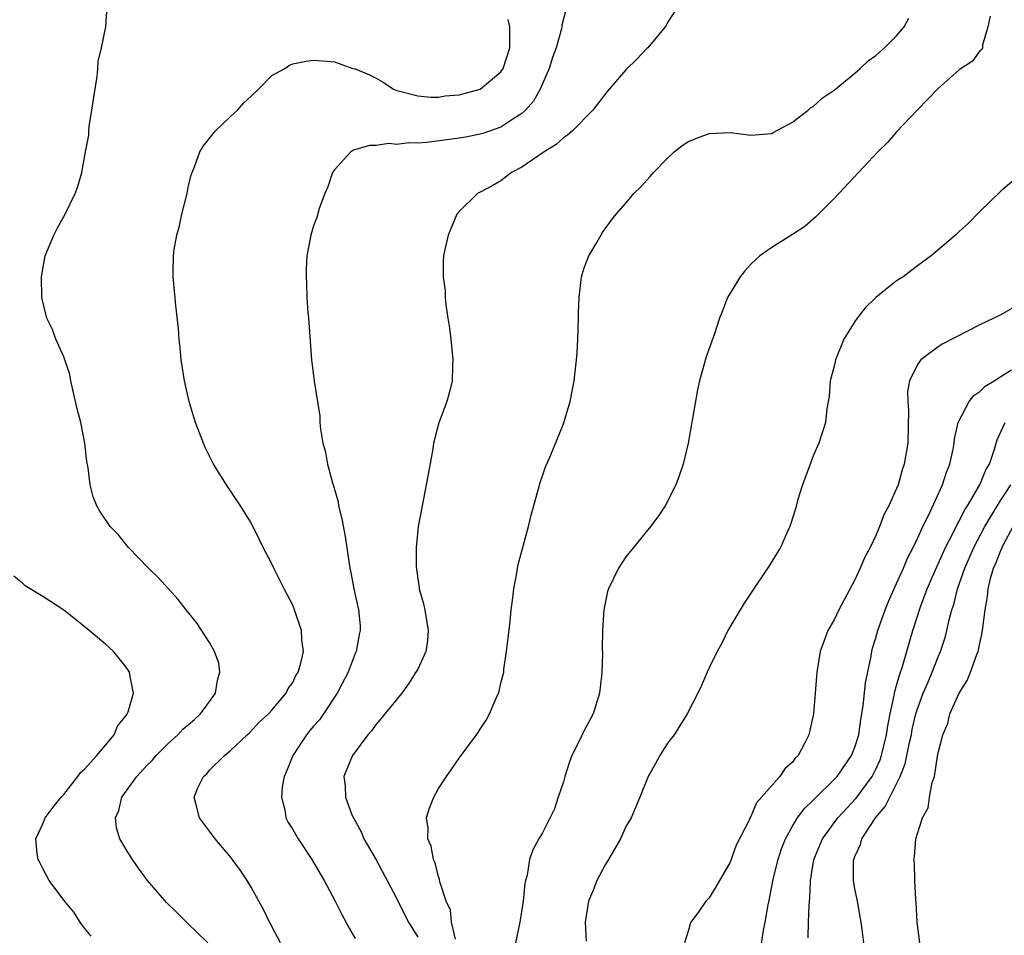
# Model space of a CAD drawing. Units: inches. Extents: x 2505000 to 2508000, y 1503000 to 1506000.
# Drawn here: x 2507751 to 2507845, y 1503174 to 1503262 of the extents above; entities that cross this region are included whole.
import ezdxf

# ---------------------------------------------------------------- set-up
doc = ezdxf.new("R2010")
doc.units = ezdxf.units.IN
doc.header["$MEASUREMENT"] = 0
doc.layers.add('LD25051503_10ft', color=91, linetype='Continuous')

msp = doc.modelspace()

# ---------------------------------------------------------------- linework, layer by layer
at = {"layer": 'LD25051503_10ft'}
for points, elevation in [([(2507768.847, 1503173), (2507766.886, 1503174.886), (2507765.895, 1503175.895), (2507764.872, 1503176.872), (2507763.062, 1503179), (2507762.172, 1503180.172), (2507761.608, 1503181), (2507761, 1503181.973), (2507760.394, 1503183), (2507760.06, 1503184.06), (2507759.98, 1503185), (2507760.288, 1503185.712), (2507760.578, 1503187), (2507762.032, 1503189), (2507763, 1503190.034), (2507763.49, 1503190.51), (2507763.892, 1503191), (2507765, 1503192.126), (2507765.947, 1503193), (2507766.453, 1503193.547), (2507767, 1503193.983), (2507767.55, 1503194.45), (2507768.127, 1503195), (2507769, 1503196.19), (2507769.57, 1503197), (2507769.759, 1503198.241), (2507769.999, 1503199), (2507769.885, 1503199.885), (2507769.48, 1503201), (2507769, 1503201.87), (2507767.77, 1503203.77), (2507766.775, 1503205), (2507765.999, 1503205.999), (2507765.068, 1503207), (2507764.09, 1503208.09), (2507763.148, 1503209), (2507761.229, 1503211), (2507760.222, 1503212.222), (2507759.477, 1503213), (2507758.485, 1503214.485), (2507758.18, 1503215), (2507757.842, 1503215.842), (2507757.55, 1503217), (2507757.365, 1503218.635), (2507757.231, 1503219.231), (2507757.04, 1503221), (2507756.639, 1503223), (2507756.296, 1503224.296), (2507756.15, 1503225), (2507755.875, 1503226.126), (2507755.691, 1503227), (2507755.593, 1503227.593), (2507755, 1503229.3), (2507754.241, 1503231), (2507753.934, 1503231.934), (2507753.39, 1503233), (2507752.9, 1503235), (2507752.859, 1503237), (2507753.234, 1503239), (2507754.067, 1503241), (2507754.375, 1503241.625), (2507755.154, 1503243), (2507756.11, 1503245), (2507756.347, 1503245.653), (2507756.74, 1503247), (2507757.095, 1503249), (2507757.403, 1503250.597), (2507757.408, 1503251), (2507757.435, 1503251.435), (2507757.718, 1503253), (2507757.828, 1503253.828), (2507758.22, 1503256.22), (2507758.289, 1503257), (2507758.317, 1503257.683), (2507758.631, 1503259), (2507759.035, 1503261), (2507759.164, 1503263)], 8100), ([(2507803.253, 1503262.748), (2507802.852, 1503261.147), (2507802.856, 1503261), (2507802.824, 1503260.824), (2507802.289, 1503259), (2507801.949, 1503258.051), (2507801.626, 1503257), (2507800.764, 1503255), (2507800.133, 1503253.866), (2507799.352, 1503253), (2507799, 1503252.674), (2507798.145, 1503252.146), (2507797, 1503251.378), (2507795.252, 1503250.748), (2507795, 1503250.678), (2507793.606, 1503250.394), (2507793, 1503250.293), (2507789.891, 1503249.891), (2507789, 1503249.829), (2507788.146, 1503249.854), (2507787, 1503249.709), (2507786.218, 1503249.782), (2507785, 1503249.595), (2507784.384, 1503249.616), (2507782.835, 1503249.165), (2507782.563, 1503249), (2507781, 1503247.254), (2507780.834, 1503247), (2507780.362, 1503245.639), (2507780.081, 1503245), (2507779.538, 1503243.538), (2507779.302, 1503242.698), (2507779, 1503241.894), (2507778.722, 1503241), (2507778.365, 1503239), (2507778.292, 1503237.708), (2507778.277, 1503237), (2507778.332, 1503236.332), (2507778.347, 1503235), (2507778.44, 1503233.56), (2507778.5, 1503233), (2507778.787, 1503229), (2507779.043, 1503226.957), (2507779.6, 1503223.6), (2507779.611, 1503223), (2507779.651, 1503222.349), (2507779.897, 1503221), (2507780.157, 1503220.157), (2507780.336, 1503219), (2507780.807, 1503217.193), (2507780.907, 1503216.907), (2507781.355, 1503215.355), (2507781.405, 1503215), (2507781.73, 1503213.73), (2507782.028, 1503212.028), (2507782.469, 1503209), (2507782.569, 1503208.569), (2507782.86, 1503207), (2507783.311, 1503205), (2507783.464, 1503203.464), (2507783.482, 1503203), (2507783.385, 1503202.615), (2507783.084, 1503201), (2507783, 1503200.814), (2507782.321, 1503199), (2507781.279, 1503197), (2507779.954, 1503195), (2507779.56, 1503194.44), (2507779, 1503193.827), (2507778.621, 1503193.379), (2507778.328, 1503193), (2507776.996, 1503191), (2507776.429, 1503189.571), (2507776.187, 1503189), (2507775.989, 1503187.989), (2507775.904, 1503187), (2507776.23, 1503185.77), (2507776.344, 1503185), (2507776.563, 1503184.563), (2507777, 1503183.88), (2507777.528, 1503183), (2507778.836, 1503181), (2507779.633, 1503179.633), (2507780.031, 1503179), (2507781.087, 1503177), (2507781.718, 1503175.718), (2507782.404, 1503174.404), (2507783, 1503173.411)], 8080), ([(2507814.03, 1503263), (2507813, 1503261.407), (2507812.863, 1503261.137), (2507812.768, 1503261), (2507811.112, 1503259), (2507811, 1503258.906), (2507810.069, 1503257.93), (2507809, 1503256.881), (2507807.197, 1503254.803), (2507805.813, 1503253), (2507803.861, 1503251), (2507803.404, 1503250.596), (2507803, 1503250.35), (2507802.3, 1503249.7), (2507801.143, 1503249), (2507799, 1503247.509), (2507797.997, 1503247), (2507797, 1503246.214), (2507796.232, 1503245.768), (2507795, 1503245.117), (2507794.744, 1503245), (2507793, 1503243.274), (2507792.769, 1503243), (2507792.258, 1503241.743), (2507791.929, 1503241), (2507791.613, 1503239.613), (2507791.488, 1503239), (2507791.462, 1503238.538), (2507791.453, 1503237), (2507791.628, 1503235.628), (2507791.644, 1503235), (2507791.698, 1503234.302), (2507791.897, 1503233), (2507792.064, 1503232.064), (2507792.186, 1503231), (2507792.387, 1503229), (2507792.35, 1503228.35), (2507792.313, 1503227), (2507792.066, 1503225.934), (2507791.811, 1503225), (2507791.034, 1503222.966), (2507790.521, 1503221), (2507790.447, 1503220.447), (2507789.992, 1503218.008), (2507789.827, 1503217), (2507789.415, 1503215), (2507789.034, 1503213), (2507788.84, 1503211), (2507788.839, 1503209.161), (2507789, 1503207.989), (2507789.148, 1503207.148), (2507789.156, 1503207), (2507789.574, 1503205.574), (2507789.683, 1503205), (2507790.017, 1503203), (2507789.95, 1503202.05), (2507789.77, 1503201), (2507789, 1503199.302), (2507788.838, 1503199), (2507788.127, 1503197.874), (2507787.469, 1503197), (2507785.859, 1503195), (2507785.466, 1503194.534), (2507785, 1503194.015), (2507784.598, 1503193.402), (2507784.223, 1503193), (2507782.755, 1503191), (2507782.552, 1503190.552), (2507781.921, 1503189), (2507782.048, 1503188.048), (2507782.069, 1503187), (2507782.69, 1503185.31), (2507782.83, 1503185), (2507783.604, 1503183.604), (2507783.833, 1503183), (2507785, 1503180.979), (2507787, 1503177.241), (2507787.735, 1503175.735), (2507788.13, 1503175), (2507789, 1503173.539)], 8070), ([(2507775.819, 1503173), (2507775, 1503174.571), (2507774.865, 1503174.865), (2507774.781, 1503175), (2507774.201, 1503176.201), (2507773.743, 1503177), (2507773, 1503178.362), (2507772.615, 1503179), (2507771.966, 1503179.966), (2507771, 1503181.304), (2507769.541, 1503183), (2507769, 1503183.741), (2507768.031, 1503185), (2507767.721, 1503186.279), (2507767.521, 1503187), (2507767.886, 1503187.886), (2507768.434, 1503189), (2507768.747, 1503189.253), (2507769, 1503189.579), (2507770.454, 1503191), (2507771, 1503191.447), (2507772.627, 1503193), (2507772.833, 1503193.167), (2507773.785, 1503194.215), (2507774.657, 1503195), (2507775, 1503195.366), (2507776.367, 1503197), (2507776.572, 1503197.428), (2507777, 1503198.006), (2507777.311, 1503198.689), (2507777.51, 1503199), (2507777.753, 1503199.753), (2507778.017, 1503201), (2507777.888, 1503202.112), (2507777.856, 1503203), (2507777.176, 1503205), (2507777, 1503205.429), (2507776.177, 1503207), (2507775.797, 1503207.797), (2507775.177, 1503209), (2507775, 1503209.41), (2507774.156, 1503211), (2507773.79, 1503211.79), (2507773, 1503213.343), (2507771.989, 1503215), (2507770.632, 1503217), (2507769.402, 1503219), (2507769.26, 1503219.26), (2507768.601, 1503220.601), (2507768.427, 1503221), (2507767.659, 1503223), (2507767.501, 1503223.501), (2507767.061, 1503225), (2507766.59, 1503227), (2507766.277, 1503229), (2507766.186, 1503230.186), (2507766.103, 1503231), (2507766.036, 1503232.036), (2507765.781, 1503234.219), (2507765.635, 1503235.635), (2507765.522, 1503237), (2507765.507, 1503237.506), (2507765.546, 1503239), (2507765.614, 1503239.614), (2507765.855, 1503241), (2507766.116, 1503241.884), (2507766.356, 1503243), (2507766.845, 1503245), (2507767, 1503245.758), (2507767.241, 1503246.759), (2507767.326, 1503247), (2507767.562, 1503247.562), (2507768.088, 1503249), (2507768.438, 1503249.563), (2507769.576, 1503251), (2507771, 1503252.368), (2507771.684, 1503253), (2507772.31, 1503253.69), (2507773, 1503254.349), (2507773.72, 1503255), (2507775, 1503256.333), (2507776.226, 1503257), (2507776.689, 1503257.312), (2507777, 1503257.457), (2507778.295, 1503257.706), (2507779, 1503257.796), (2507780.296, 1503257.704), (2507781, 1503257.631), (2507782.774, 1503257), (2507783, 1503256.956), (2507784.379, 1503256.379), (2507785, 1503256.071), (2507785.674, 1503255.674), (2507786.665, 1503255), (2507787, 1503254.877), (2507789, 1503254.369), (2507790.252, 1503254.252), (2507791, 1503254.259), (2507791.64, 1503254.359), (2507793, 1503254.463), (2507795, 1503255.007), (2507797, 1503256.671), (2507797.222, 1503257), (2507797.839, 1503259), (2507797.862, 1503259.862), (2507797.848, 1503261), (2507797.698, 1503261.698)], 8090), ([(2507792.639, 1503173.362), (2507792.25, 1503175), (2507792.143, 1503176.143), (2507791.742, 1503177), (2507791.136, 1503178.864), (2507791.105, 1503179.105), (2507791, 1503179.373), (2507790.692, 1503180.692), (2507790.525, 1503181), (2507790.305, 1503182.305), (2507789.965, 1503183), (2507790.009, 1503184.009), (2507789.861, 1503185), (2507790.109, 1503185.891), (2507790.537, 1503187), (2507791, 1503187.843), (2507791.759, 1503189), (2507792.285, 1503189.715), (2507793, 1503190.756), (2507793.627, 1503191.626), (2507794.639, 1503193), (2507794.802, 1503193.197), (2507795, 1503193.543), (2507795.592, 1503194.408), (2507795.885, 1503195), (2507796.525, 1503196.525), (2507796.763, 1503197), (2507796.829, 1503197.171), (2507797, 1503197.939), (2507797.261, 1503199), (2507797.286, 1503199.286), (2507797.543, 1503201), (2507797.877, 1503203.877), (2507797.986, 1503205), (2507798.139, 1503206.139), (2507798.224, 1503207), (2507798.511, 1503208.511), (2507798.582, 1503209), (2507798.651, 1503209.349), (2507799.652, 1503213), (2507799.895, 1503214.105), (2507800.616, 1503216.616), (2507800.765, 1503217.235), (2507801, 1503217.882), (2507801.274, 1503218.726), (2507801.72, 1503219.72), (2507803, 1503222.87), (2507803.635, 1503225), (2507804.041, 1503227), (2507804.248, 1503229), (2507804.305, 1503229.694), (2507804.366, 1503231), (2507804.446, 1503233), (2507804.444, 1503233.556), (2507804.503, 1503235), (2507804.716, 1503236.716), (2507804.733, 1503237), (2507804.786, 1503237.214), (2507805, 1503237.839), (2507805.434, 1503239), (2507806.116, 1503240.116), (2507806.764, 1503241.236), (2507807.589, 1503242.412), (2507808.069, 1503243), (2507809, 1503244.078), (2507809.763, 1503245), (2507810.398, 1503245.602), (2507811.35, 1503246.649), (2507811.642, 1503247), (2507813, 1503248.397), (2507813.634, 1503249), (2507814.411, 1503249.589), (2507815, 1503249.985), (2507815.712, 1503250.289), (2507817, 1503250.762), (2507819, 1503250.862), (2507821, 1503250.604), (2507823, 1503250.75), (2507823.148, 1503250.852), (2507825, 1503251.835), (2507826.49, 1503253), (2507826.758, 1503253.242), (2507827, 1503253.336), (2507827.845, 1503254.155), (2507829, 1503254.913), (2507831, 1503256.549), (2507831.508, 1503257), (2507832.266, 1503257.734), (2507833, 1503258.237), (2507833.849, 1503259), (2507835, 1503260.138), (2507835.731, 1503261), (2507836.16, 1503261.84)], 8060), ([(2507843.972, 1503262.028), (2507843.756, 1503261), (2507843.254, 1503259.254), (2507843.257, 1503259), (2507843.171, 1503258.829), (2507843, 1503258.698), (2507842.285, 1503257.715), (2507841, 1503256.855), (2507839, 1503255.067), (2507836.978, 1503253), (2507835, 1503250.916), (2507834.126, 1503249.875), (2507833.198, 1503249), (2507829, 1503244.508), (2507827.252, 1503242.748), (2507826.174, 1503241.826), (2507825, 1503241.055), (2507823, 1503239.796), (2507821.864, 1503239), (2507821, 1503238.2), (2507820.433, 1503237.566), (2507819.981, 1503237), (2507819, 1503235.424), (2507818.767, 1503235), (2507818.269, 1503233.732), (2507818.001, 1503233), (2507817.501, 1503231.501), (2507816.705, 1503229.296), (2507816.496, 1503228.496), (2507816.06, 1503227), (2507815.865, 1503226.135), (2507814.991, 1503221), (2507814.508, 1503219), (2507814.125, 1503217.876), (2507813.793, 1503217), (2507812.766, 1503215), (2507812.053, 1503213.946), (2507811.346, 1503213), (2507809.714, 1503211), (2507809, 1503210.079), (2507808.302, 1503209), (2507807.331, 1503207), (2507807.242, 1503206.758), (2507807, 1503205.624), (2507806.883, 1503205), (2507806.763, 1503203), (2507806.728, 1503201.272), (2507806.742, 1503200.742), (2507806.679, 1503199), (2507806.653, 1503198.654), (2507806.457, 1503197), (2507805.854, 1503195), (2507805, 1503193.389), (2507804.855, 1503193.146), (2507804.638, 1503192.638), (2507803.81, 1503191), (2507803.595, 1503190.405), (2507803.14, 1503189), (2507803, 1503188.473), (2507802.489, 1503187), (2507802.129, 1503185.871), (2507801, 1503183.572), (2507800.649, 1503183), (2507800.068, 1503181.932), (2507799.744, 1503181), (2507799.51, 1503179.51), (2507799.353, 1503179), (2507799.284, 1503178.716), (2507799.134, 1503177), (2507798.8, 1503175), (2507798.4, 1503173)], 8050), ([(2507847.124, 1503247), (2507845, 1503245.223), (2507843, 1503243.252), (2507841.883, 1503242.117), (2507841, 1503241.328), (2507840.657, 1503241), (2507838.322, 1503239), (2507837, 1503238.047), (2507835.63, 1503237), (2507835, 1503236.593), (2507833.008, 1503234.992), (2507831.983, 1503234.017), (2507831.212, 1503233), (2507831, 1503232.688), (2507829.932, 1503231), (2507829.125, 1503229), (2507829, 1503228.401), (2507828.632, 1503227), (2507828.506, 1503225.494), (2507828.295, 1503224.296), (2507828.159, 1503223), (2507827.891, 1503222.109), (2507827.531, 1503221), (2507827, 1503219.776), (2507826.686, 1503219), (2507825.946, 1503217), (2507825.493, 1503215.493), (2507825.285, 1503214.714), (2507824.822, 1503213.178), (2507824.752, 1503213), (2507824.515, 1503212.515), (2507823.833, 1503211), (2507823.528, 1503210.472), (2507822.771, 1503209.229), (2507821, 1503206.61), (2507820.362, 1503205.638), (2507819.958, 1503205), (2507818.804, 1503203), (2507818.21, 1503201.79), (2507817.777, 1503201), (2507817, 1503199.414), (2507816.798, 1503199), (2507816.257, 1503197.743), (2507815.908, 1503197), (2507814.887, 1503195), (2507813.619, 1503193), (2507813, 1503192.175), (2507812.253, 1503191), (2507811.817, 1503190.183), (2507811.131, 1503189), (2507810.339, 1503187), (2507809.516, 1503185), (2507809, 1503184.178), (2507808.488, 1503183), (2507807.327, 1503181), (2507807, 1503180.495), (2507806.202, 1503179), (2507805.875, 1503178.125), (2507805.403, 1503177), (2507805.084, 1503175), (2507805.175, 1503173.175)], 8040), ([(2507846.066, 1503233.934), (2507845, 1503233.322), (2507843, 1503232.361), (2507839.449, 1503230.551), (2507839, 1503230.263), (2507837.328, 1503229), (2507837, 1503228.579), (2507836.246, 1503227), (2507836.042, 1503225.958), (2507836.065, 1503225), (2507836.14, 1503224.14), (2507836.064, 1503221), (2507835.733, 1503219), (2507835.545, 1503218.455), (2507835.134, 1503217), (2507835, 1503216.658), (2507834.246, 1503215), (2507833.807, 1503214.193), (2507833.371, 1503213), (2507833, 1503212.135), (2507832.452, 1503211), (2507831.94, 1503210.06), (2507831.512, 1503209), (2507831, 1503207.885), (2507829.462, 1503205), (2507829, 1503204.032), (2507828.396, 1503203), (2507827.641, 1503201), (2507827.323, 1503199), (2507827.177, 1503197), (2507827.008, 1503195), (2507826.561, 1503193), (2507826.15, 1503192.15), (2507825.539, 1503191), (2507825.262, 1503190.738), (2507825, 1503190.37), (2507824.275, 1503189.725), (2507823.792, 1503189), (2507821.546, 1503186.455), (2507821, 1503185.136), (2507820.938, 1503185.062), (2507820.856, 1503184.856), (2507819.596, 1503182.404), (2507819, 1503180.741), (2507817.623, 1503178.377), (2507817, 1503177.339), (2507816.678, 1503177), (2507815.927, 1503175.928), (2507815.245, 1503175), (2507815.167, 1503174.833), (2507815, 1503174.219), (2507814.623, 1503173)], 8030), ([(2507821.718, 1503171), (2507822.211, 1503174.211), (2507822.381, 1503175), (2507822.647, 1503176.647), (2507822.778, 1503177.222), (2507823.138, 1503179.138), (2507823.607, 1503181), (2507823.958, 1503182.042), (2507824.333, 1503183), (2507825, 1503184.217), (2507825.475, 1503185), (2507826.112, 1503185.887), (2507827, 1503186.724), (2507827.129, 1503186.871), (2507829, 1503188.682), (2507829.287, 1503189), (2507830.679, 1503191), (2507831, 1503191.798), (2507831.356, 1503193), (2507831.549, 1503194.45), (2507831.777, 1503195.777), (2507832.005, 1503197.995), (2507832.551, 1503200.551), (2507832.613, 1503201), (2507832.69, 1503201.31), (2507833, 1503202.298), (2507833.185, 1503203), (2507833.898, 1503205), (2507834.209, 1503205.791), (2507835, 1503207.518), (2507835.646, 1503209), (2507836.042, 1503209.958), (2507836.591, 1503211), (2507837, 1503211.84), (2507837.527, 1503213), (2507838.06, 1503214.06), (2507839.407, 1503217), (2507839.788, 1503218.212), (2507840.121, 1503219), (2507840.428, 1503220.428), (2507840.53, 1503221), (2507840.572, 1503221.428), (2507840.917, 1503223), (2507841, 1503223.196), (2507841.958, 1503225), (2507842.414, 1503225.586), (2507843, 1503225.958), (2507843.52, 1503226.48), (2507844.383, 1503227), (2507845, 1503227.407), (2507846.044, 1503228.044)], 8020), ([(2507826.517, 1503173.483), (2507826.521, 1503175), (2507826.586, 1503176.586), (2507826.666, 1503177.334), (2507826.725, 1503179), (2507827.038, 1503181), (2507827.873, 1503183), (2507829.369, 1503185), (2507831.112, 1503186.888), (2507832.642, 1503189), (2507833, 1503189.685), (2507833.413, 1503190.587), (2507833.553, 1503191), (2507834.041, 1503193), (2507834.158, 1503193.842), (2507834.382, 1503195), (2507834.775, 1503196.775), (2507834.836, 1503197.165), (2507835, 1503197.716), (2507835.268, 1503198.733), (2507835.558, 1503199.558), (2507836.192, 1503201.807), (2507836.552, 1503203), (2507837.279, 1503205.279), (2507837.922, 1503207), (2507838.857, 1503209.142), (2507839, 1503209.425), (2507839.707, 1503211), (2507840.449, 1503212.449), (2507840.8, 1503213.2), (2507841, 1503213.528), (2507841.493, 1503214.507), (2507841.808, 1503215), (2507842.978, 1503217), (2507843.569, 1503218.43), (2507843.917, 1503219), (2507844.415, 1503220.415), (2507844.669, 1503221.331), (2507845.428, 1503223)], 8010), ([(2507831.846, 1503173), (2507831.701, 1503174.299), (2507831.6, 1503175), (2507831.502, 1503175.501), (2507831.253, 1503177), (2507831, 1503178.2), (2507830.867, 1503179), (2507830.868, 1503180.868), (2507830.88, 1503181), (2507831, 1503181.312), (2507831.541, 1503182.459), (2507831.671, 1503183), (2507832.985, 1503185), (2507833.909, 1503186.091), (2507834.336, 1503187), (2507835, 1503188.291), (2507835.335, 1503189), (2507835.808, 1503190.192), (2507836.24, 1503192.24), (2507836.418, 1503193), (2507836.508, 1503193.492), (2507836.858, 1503195), (2507837, 1503195.479), (2507837.557, 1503197), (2507837.998, 1503197.998), (2507838.417, 1503199), (2507839, 1503200.49), (2507839.222, 1503201), (2507839.651, 1503202.349), (2507839.823, 1503203), (2507840.041, 1503204.041), (2507840.296, 1503205), (2507840.481, 1503205.519), (2507840.844, 1503207), (2507841.554, 1503209), (2507842.431, 1503211), (2507843.487, 1503213), (2507844.034, 1503213.966), (2507845, 1503215.519), (2507845.964, 1503217)], 8000), ([(2507837.239, 1503173), (2507836.987, 1503175), (2507836.884, 1503176.885), (2507836.844, 1503177.156), (2507836.746, 1503179), (2507836.706, 1503180.705), (2507836.666, 1503181), (2507836.716, 1503181.284), (2507836.859, 1503183), (2507837, 1503183.499), (2507837.475, 1503185), (2507838.023, 1503185.977), (2507838.164, 1503187), (2507838.42, 1503188.421), (2507838.641, 1503189), (2507838.936, 1503190.936), (2507839, 1503191.261), (2507839.44, 1503193), (2507839.908, 1503194.092), (2507840.119, 1503195), (2507841.014, 1503197), (2507841.787, 1503198.213), (2507842.088, 1503199), (2507842.7, 1503200.7), (2507842.827, 1503201), (2507842.866, 1503201.134), (2507843, 1503201.79), (2507843.229, 1503202.772), (2507843.278, 1503203.278), (2507843.495, 1503205), (2507843.72, 1503206.28), (2507843.777, 1503207), (2507844.016, 1503208.016), (2507844.31, 1503209), (2507844.528, 1503209.472), (2507845, 1503210.688), (2507845.272, 1503211.272), (2507846.207, 1503213)], 7990), ([(2507757.651, 1503173.651), (2507757, 1503174.429), (2507756.592, 1503175), (2507755.964, 1503175.964), (2507755, 1503177.106), (2507753.617, 1503179), (2507753, 1503180.141), (2507752.717, 1503180.717), (2507752.556, 1503181), (2507752.449, 1503181.552), (2507752.312, 1503183), (2507753, 1503184.444), (2507753.235, 1503185), (2507753.976, 1503186.024), (2507754.77, 1503187), (2507755, 1503187.258), (2507756.374, 1503189), (2507756.629, 1503189.371), (2507757, 1503189.68), (2507758.181, 1503191), (2507759.838, 1503193), (2507760.164, 1503193.836), (2507761, 1503194.853), (2507761.049, 1503194.951), (2507761.101, 1503195), (2507761.182, 1503195.182), (2507761.715, 1503197), (2507761.398, 1503198.602), (2507761.332, 1503199), (2507761, 1503199.493), (2507759.785, 1503201), (2507759, 1503201.696), (2507757.462, 1503203), (2507756.101, 1503204.101), (2507755, 1503204.968), (2507753, 1503206.273), (2507751.308, 1503207.309), (2507751, 1503207.586), (2507750.22, 1503208.22)], 8110)]:
    msp.add_lwpolyline(points, dxfattribs=dict(at, elevation=elevation))

doc.saveas('drawing.dxf')
